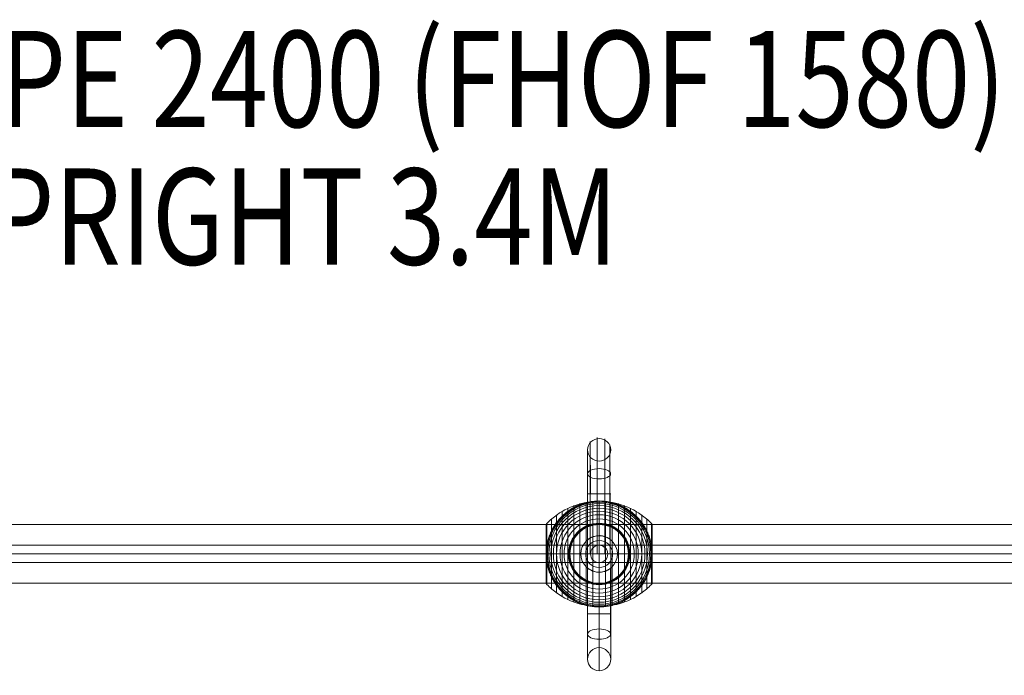
# Model space of a CAD drawing. Units: millimetres. Extents: x -8013 to 13612, y -3150 to 6575.
# Drawn here: x 1042 to 2066, y -724 to -42 of the extents above; entities that cross this region are included whole.
import ezdxf
from ezdxf.enums import TextEntityAlignment as Align

# ---------------------------------------------------------------- set-up
doc = ezdxf.new("R2010")
doc.units = ezdxf.units.MM
doc.header["$MEASUREMENT"] = 0
for name, color, linetype, lineweight in [('Level 8', 7, 'Continuous', 0), ('orbit - Level 25', 253, 'Continuous', 0), ('orbit - Level 26', 253, 'Continuous', 0), ('orbit - Level 27', 253, 'Continuous', 0)]:
    doc.layers.add(name, color=color, linetype=linetype, lineweight=lineweight)
doc.styles.add('Style-Calibri', font='calibri.ttf')

# ---------------------------------------------------------------- blocks, each defined once
blk = doc.blocks.new('From Smart Solid_714')
at = {"layer": 'orbit - Level 27', "color": 12, "linetype": 'Continuous', "lineweight": 13}
for p, q in [((1378.3, 9), (-1378.3, 9)), ((1379.6, 0), (-1379.6, 0)), ((1378.3, -9), (-1378.3, -9)), ((1377, 0), (-1377, 0))]:
    blk.add_line(p, q, dxfattribs=at)
blk = doc.blocks.new('From Smart Solid_715')
at = {"layer": 'orbit - Level 27', "color": 12, "lineweight": 13}
blk.add_arc((0, 0), 9, 0, 360, dxfattribs=at)
blk.add_arc((0, 0), 9, 0, 360, dxfattribs=at)
for p in [(0, 9), (-9, 0), (0, -9), (9, 0)]:
    blk.add_point(p, dxfattribs=at)
blk = doc.blocks.new('From Smart Solid_719')
at = {"layer": 'orbit - Level 25', "color": 40, "lineweight": 13}
for p, q in [((1400, 30.5), (-1400, 30.5)), ((1400, 0), (-1400, 0)), ((1400, 0), (-1400, 0)), ((1400, -30.5), (-1400, -30.5))]:
    blk.add_line(p, q, dxfattribs=at)
blk = doc.blocks.new('From Smart Solid_722')
at = {"layer": 'orbit - Level 26', "color": 7, "lineweight": 13}
for p, q in [((-20, -52.3), (-20, 52.3)), ((-13.5, -53.8), (-13.5, 53.8)), ((-6.7, -54.7), (-6.7, 54.7)), ((0, -55), (0, 55)), ((6.7, -54.7), (6.7, 54.7)), ((13.5, -53.8), (13.5, 53.8)), ((20, -52.3), (20, 52.3)), ((-38.6, -44.4), (-38.6, 44.4)), ((-32.7, -47.6), (-32.7, 47.6)), ((-26.4, -50.2), (-26.4, 50.2)), ((26.4, -50.2), (26.4, 50.2)), ((32.7, -47.6), (32.7, 47.6)), ((38.6, -44.4), (38.6, 44.4)), ((-55, 0), (-55, 30.8)), ((-54.9, 0), (-54.9, 31.2)), ((-54.9, 0), (-54.9, 31)), ((-54.8, 0), (-54.8, 31.3)), ((-54.7, 0), (-54.7, 31.5)), ((-54.6, 0), (-54.6, 31.6)), ((-54.5, 0), (-54.5, 31.8)), ((-54.4, -31.9), (-54.4, 31.9)), ((-49.5, -36.5), (-49.5, 36.5)), ((-44.2, -40.7), (-44.2, 40.7)), ((44.2, -40.7), (44.2, 40.7)), ((49.5, -36.5), (49.5, 36.5)), ((54.4, -31.9), (54.4, 31.9)), ((54.5, 0), (54.5, 31.8)), ((54.6, 0), (54.6, 31.7)), ((54.7, 0), (54.7, 31.5)), ((54.8, 0), (54.8, 31.4)), ((54.9, 0), (54.9, 31.2)), ((54.9, 0), (54.9, 31.1)), ((55, 0), (55, 30.9)), ((55, 0), (55, 30.7)), ((-55, 0), (-55, 30.7)), ((-55, -30.5), (-55, 30.5)), ((55, -30.6), (55, 30.6)), ((55, 0), (55, 30.6)), ((55, 0), (55, 30.6)), ((55, -30.5), (55, 30.5)), ((55, -30.5), (55, 30.5)), ((55, -30.5), (55, 30.5)), ((55, -30.5), (55, 30.5)), ((55, -30.5), (55, 30.5)), ((55, 0), (55, 30.5)), ((55, 0), (55, 30.5)), ((-55, -30.8), (-55, 0)), ((-55, -30.7), (-55, 0)), ((-54.9, -31.2), (-54.9, 0)), ((-54.9, -31), (-54.9, 0)), ((-54.8, -31.3), (-54.8, 0)), ((-54.7, -31.5), (-54.7, 0)), ((-54.6, -31.6), (-54.6, 0)), ((-54.5, -31.8), (-54.5, 0)), ((54.5, -31.8), (54.5, 0)), ((54.6, -31.7), (54.6, 0)), ((54.7, -31.5), (54.7, 0)), ((54.8, -31.4), (54.8, 0)), ((54.9, -31.1), (54.9, 0)), ((54.9, -31.2), (54.9, 0)), ((55, -30.7), (55, 0)), ((55, -30.9), (55, 0)), ((55, -30.5), (55, 0)), ((55, -30.5), (55, 0)), ((55, -30.6), (55, 0)), ((55, -30.6), (55, 0))]:
    blk.add_line(p, q, dxfattribs=at)
at = {"layer": 'orbit - Level 26', "color": 7, "lineweight": 13, "extrusion": (0, 0, -1)}
for radius, start, end in [(54.7, 0, 360), (55, 11.78, 168.22), (53.8, 0, 360), (52.3, 0, 360), (55, 89.3623, 90.6377), (50.2, 0, 360), (47.6, 0, 360), (44.4, 0, 360), (40.7, 0, 360), (36.5, 0, 360), (31.9, 0, 360), (31.8, 0, 360), (31.6, 0, 360), (31.5, 0, 360), (31.3, 0, 360), (31.2, 0, 360), (31, 0, 360), (30.8, 0, 360), (30.7, 0, 360), (30.5, 0, 360), (55, 269.3623, 270.6377)]:
    blk.add_arc((0, 0), radius, start, end, dxfattribs=at)
at = {"layer": 'orbit - Level 26', "color": 7, "lineweight": 13}
blk.add_arc((0, 0), 55, 191.78, 348.22, dxfattribs=at)
for points, knots in [([(-54.4, 31.7), (-51.2, 35.1), (-47.6, 38.1), (-43.7, 40.8), (-36.8, 45.7), (-29, 49.5), (-20.8, 51.8), (-14.1, 53.7), (-7, 54.7), (0, 54.7)], [0, 0, 0, 0, 0.232647, 0.232647, 0.232647, 0.653332, 0.653332, 0.653332, 1, 1, 1, 1]), ([(-53.8, 11.2), (-53.5, 12.9), (-53.1, 14.5), (-52.1, 17.6), (-51.6, 19.2), (-50.3, 22.2), (-49.7, 23.7), (-48.6, 25.8), (-48.2, 26.6), (-47.4, 28), (-47, 28.7), (-45.7, 30.7), (-44.8, 32), (-42.9, 34.5), (-41.9, 35.7), (-40.3, 37.5), (-39.7, 38), (-38.6, 39.1), (-38.1, 39.7), (-36.4, 41.3), (-35.2, 42.3), (-32.8, 44.2), (-31.5, 45.1), (-29, 46.8), (-27.7, 47.5), (-25.7, 48.6), (-25, 49), (-24, 49.5), (-23.7, 49.7), (-23, 50), (-22.6, 50.1), (-20.9, 50.9), (-19.5, 51.5), (-15.2, 52.9), (-12.3, 53.7), (-7.9, 54.4), (-6.5, 54.6), (-4.2, 54.8), (-3.5, 54.9), (-2.4, 54.9), (-2, 55), (-1.4, 55), (-1.2, 55), (-1, 55), (-0.9, 55), (-0.8, 55), (-0.7, 55), (-0.7, 55), (-0.6, 55), (-0.6, 55), (-0.6, 55), (-0.6, 55)], [0, 0, 0, 0, 0.0625, 0.0625, 0.125, 0.125, 0.1875, 0.1875, 0.21875, 0.21875, 0.25, 0.25, 0.3125, 0.3125, 0.375, 0.375, 0.40625, 0.40625, 0.4375, 0.4375, 0.5, 0.5, 0.5625, 0.5625, 0.625, 0.625, 0.65625, 0.65625, 0.671875, 0.671875, 0.6875, 0.6875, 0.75, 0.75, 0.875, 0.875, 0.9375, 0.9375, 0.96875, 0.96875, 0.984375, 0.984375, 0.992187, 0.992187, 0.996094, 0.996094, 0.998047, 0.998047, 0.999023, 0.999023, 1, 1, 1, 1]), ([(0, 55), (0, 55), (0, 54.7), (0, 54.2), (0, 53), (0, 50.4), (0, 46.5), (0, 42.7), (0, 37.7), (0, 31.9)], [0, 0, 0, 0, 0.177007, 0.177007, 0.177007, 0.597389, 0.597389, 0.597389, 1, 1, 1, 1]), ([(0, 54.7), (7, 54.7), (14.1, 53.7), (20.8, 51.8), (29, 49.5), (36.8, 45.7), (43.7, 40.8), (47.6, 38.1), (51.1, 35.1), (54.4, 31.7)], [0, 0, 0, 0, 0.346668, 0.346668, 0.346668, 0.767353, 0.767353, 0.767353, 1, 1, 1, 1]), ([(0.6, 55), (0.6, 55), (0.6, 55), (0.6, 55), (0.7, 55), (0.7, 55), (0.8, 55), (0.9, 55), (1, 55), (1.2, 55), (1.4, 55), (2, 55), (2.4, 54.9), (3.5, 54.9), (4.2, 54.8), (5.7, 54.7), (6.5, 54.6), (8, 54.4), (8.7, 54.3), (12.4, 53.7), (15.3, 52.9), (19.5, 51.4), (20.9, 50.9), (23, 50), (23.7, 49.6), (25.1, 49), (25.7, 48.6), (27.7, 47.5), (29, 46.7), (31.6, 45.1), (32.8, 44.2), (35.2, 42.3), (36.4, 41.3), (38.1, 39.7), (38.7, 39.1), (39.8, 38), (40.3, 37.4), (42.9, 34.5), (44.8, 32), (47.3, 28), (48.1, 26.6), (49.3, 24.5), (49.6, 23.8), (50.1, 22.6), (50.3, 22.3), (50.6, 21.5), (50.8, 21.1), (51.6, 19.2), (52.1, 17.7), (53.1, 14.5), (53.5, 12.9), (53.8, 11.2)], [0, 0, 0, 0, 0.000977, 0.000977, 0.001953, 0.001953, 0.003906, 0.003906, 0.007812, 0.007812, 0.015625, 0.015625, 0.03125, 0.03125, 0.0625, 0.0625, 0.09375, 0.09375, 0.125, 0.125, 0.25, 0.25, 0.3125, 0.3125, 0.34375, 0.34375, 0.375, 0.375, 0.4375, 0.4375, 0.5, 0.5, 0.5625, 0.5625, 0.59375, 0.59375, 0.625, 0.625, 0.75, 0.75, 0.8125, 0.8125, 0.84375, 0.84375, 0.859375, 0.859375, 0.875, 0.875, 0.9375, 0.9375, 1, 1, 1, 1]), ([(-55, 30.5), (-55, 30.5), (-55, 30.5), (-55, 30.6), (-55, 30.7), (-55, 30.9), (-54.9, 31), (-54.9, 31.2), (-54.8, 31.4), (-54.7, 31.6), (-54.6, 31.7), (-54.5, 31.8), (-54.4, 31.9)], [0, 0, 0, 0, 0.049733, 0.049733, 0.049733, 0.316801, 0.316801, 0.316801, 0.747109, 0.747109, 0.747109, 1, 1, 1, 1]), ([(0, 31.9), (0, 31.8), (0, 31.6), (0, 31.4), (0, 31.2), (0, 31), (0, 30.8), (0, 30.7), (0, 30.6), (0, 30.5)], [0, 0, 0, 0, 0.392469, 0.392469, 0.392469, 0.823101, 0.823101, 0.823101, 1, 1, 1, 1]), ([(54.4, 31.9), (54.5, 31.8), (54.6, 31.7), (54.7, 31.6), (54.8, 31.4), (54.9, 31.2), (54.9, 31), (55, 30.9), (55, 30.7), (55, 30.6)], [0, 0, 0, 0, 0.266126, 0.266126, 0.266126, 0.718955, 0.718955, 0.718955, 1, 1, 1, 1]), ([(-54.4, 8), (-54.5, 7.3), (-54.6, 6.7), (-54.7, 5.3), (-54.8, 4.7), (-54.9, 3.3), (-54.9, 2.6), (-55, 1.6), (-55, 1.3), (-55, 0.8), (-55, 0.6), (-55, 0.3), (-55, 0.1), (-55, -0.1), (-55, -0.2), (-55, -0.4), (-55, -0.4), (-55, -0.7), (-55, -0.9), (-55, -1.4), (-55, -1.7), (-54.9, -2.7), (-54.9, -3.3), (-54.8, -4.7), (-54.7, -5.3), (-54.6, -6.7), (-54.5, -7.3), (-54.4, -8)], [0, 0, 0, 0, 0.125, 0.125, 0.25, 0.25, 0.375, 0.375, 0.4375, 0.4375, 0.46875, 0.46875, 0.5, 0.5, 0.515625, 0.515625, 0.53125, 0.53125, 0.5625, 0.5625, 0.625, 0.625, 0.75, 0.75, 0.875, 0.875, 1, 1, 1, 1]), ([(-55, 0), (-55, 0), (-54.7, 0), (-54.2, 0), (-53, 0), (-50.4, 0), (-46.5, 0), (-42.7, 0), (-37.7, 0), (-31.9, 0)], [0, 0, 0, 0, 0.176366, 0.176366, 0.176366, 0.597075, 0.597075, 0.597075, 1, 1, 1, 1]), ([(-55, 0), (-55, 0), (-55, 0), (-55, 0), (-55, 0), (-55, 0), (-54.9, 0), (-54.9, 0), (-54.8, 0), (-54.7, 0), (-54.6, 0), (-54.5, 0), (-54.4, 0)], [0, 0, 0, 0, 0.049733, 0.049733, 0.049733, 0.316801, 0.316801, 0.316801, 0.747109, 0.747109, 0.747109, 1, 1, 1, 1]), ([(-54.4, 0), (-51.2, 0), (-47.6, 0), (-43.7, 0), (-36.8, 0), (-29, 0), (-20.8, 0), (-14.1, 0), (-7, 0), (0, 0)], [0, 0, 0, 0, 0.232647, 0.232647, 0.232647, 0.653332, 0.653332, 0.653332, 1, 1, 1, 1]), ([(-31.9, 0), (-31.8, 0), (-31.6, 0), (-31.4, 0), (-31.2, 0), (-31, 0), (-30.8, 0), (-30.7, 0), (-30.6, 0), (-30.5, 0)], [0, 0, 0, 0, 0.392469, 0.392469, 0.392469, 0.823101, 0.823101, 0.823101, 1, 1, 1, 1]), ([(0, 0), (7, 0), (14.1, 0), (20.8, 0), (29, 0), (36.8, 0), (43.7, 0), (47.6, 0), (51.1, 0), (54.4, 0)], [0, 0, 0, 0, 0.346668, 0.346668, 0.346668, 0.767353, 0.767353, 0.767353, 1, 1, 1, 1]), ([(31.9, 0), (31.8, 0), (31.6, 0), (31.4, 0), (31.2, 0), (31, 0), (30.8, 0), (30.7, 0), (30.6, 0), (30.5, 0)], [0, 0, 0, 0, 0.392469, 0.392469, 0.392469, 0.823101, 0.823101, 0.823101, 1, 1, 1, 1]), ([(55, 0), (55, 0), (54.7, 0), (54.2, 0), (53, 0), (50.4, 0), (46.5, 0), (42.7, 0), (37.7, 0), (31.9, 0)], [0, 0, 0, 0, 0.175959, 0.175959, 0.175959, 0.596877, 0.596877, 0.596877, 1, 1, 1, 1]), ([(55, 0.3), (55, 0.4), (55, 0.6), (55, 0.9), (55, 1.1), (55, 1.6), (55, 1.9), (54.9, 2.8), (54.9, 3.5), (54.8, 4.8), (54.7, 5.4), (54.6, 6.7), (54.5, 7.4), (54.4, 8)], [0, 0, 0, 0, 0.0625, 0.0625, 0.125, 0.125, 0.25, 0.25, 0.5, 0.5, 0.75, 0.75, 1, 1, 1, 1]), ([(54.4, 0), (54.5, 0), (54.6, 0), (54.7, 0), (54.8, 0), (54.9, 0), (54.9, 0), (55, 0), (55, 0), (55, 0)], [0, 0, 0, 0, 0.266126, 0.266126, 0.266126, 0.718955, 0.718955, 0.718955, 1, 1, 1, 1]), ([(55, -0.3), (55, -0.2), (55, -0.2), (55, -0.1), (55, 0), (55, 0.1), (55, 0.2), (55, 0.2), (55, 0.3)], [0, 0, 0, 0, 0.167609, 0.334088, 0.5, 0.665912, 0.832391, 1, 1, 1, 1]), ([(54.4, -8), (54.5, -7.4), (54.6, -6.7), (54.7, -5.4), (54.8, -4.8), (54.9, -3.5), (54.9, -2.8), (55, -1.9), (55, -1.6), (55, -1.1), (55, -0.9), (55, -0.6), (55, -0.4), (55, -0.3)], [0, 0, 0, 0, 0.25, 0.25, 0.5, 0.5, 0.75, 0.75, 0.875, 0.875, 0.9375, 0.9375, 1, 1, 1, 1]), ([(-0.6, -55), (-0.6, -55), (-0.6, -55), (-0.6, -55), (-0.7, -55), (-0.7, -55), (-0.8, -55), (-0.9, -55), (-1, -55), (-1.2, -55), (-1.4, -55), (-2, -55), (-2.4, -54.9), (-3.5, -54.9), (-4.2, -54.8), (-5.7, -54.7), (-6.5, -54.6), (-8, -54.4), (-8.7, -54.3), (-12.4, -53.7), (-15.3, -52.9), (-19.5, -51.4), (-20.9, -50.9), (-23, -50), (-23.7, -49.6), (-25.1, -49), (-25.7, -48.6), (-27.7, -47.5), (-29, -46.7), (-31.6, -45.1), (-32.8, -44.2), (-35.2, -42.3), (-36.4, -41.3), (-38.1, -39.7), (-38.7, -39.1), (-39.8, -38), (-40.3, -37.4), (-42.9, -34.5), (-44.8, -32), (-47.3, -28), (-48.1, -26.6), (-49.3, -24.5), (-49.6, -23.8), (-50.1, -22.6), (-50.3, -22.3), (-50.6, -21.5), (-50.8, -21.1), (-51.6, -19.2), (-52.1, -17.7), (-53.1, -14.5), (-53.5, -12.9), (-53.8, -11.2)], [0, 0, 0, 0, 0.000977, 0.000977, 0.001953, 0.001953, 0.003906, 0.003906, 0.007813, 0.007813, 0.015625, 0.015625, 0.03125, 0.03125, 0.0625, 0.0625, 0.09375, 0.09375, 0.125, 0.125, 0.25, 0.25, 0.3125, 0.3125, 0.34375, 0.34375, 0.375, 0.375, 0.4375, 0.4375, 0.5, 0.5, 0.5625, 0.5625, 0.59375, 0.59375, 0.625, 0.625, 0.75, 0.75, 0.8125, 0.8125, 0.84375, 0.84375, 0.859375, 0.859375, 0.875, 0.875, 0.9375, 0.9375, 1, 1, 1, 1]), ([(53.8, -11.2), (53.5, -12.9), (53.1, -14.5), (52.1, -17.6), (51.6, -19.2), (50.3, -22.2), (49.7, -23.7), (48.6, -25.8), (48.2, -26.6), (47.4, -28), (46.9, -28.7), (45.7, -30.7), (44.8, -32), (42.9, -34.5), (41.9, -35.7), (40.3, -37.5), (39.7, -38), (38.6, -39.1), (38.1, -39.7), (36.4, -41.3), (35.2, -42.3), (32.8, -44.2), (31.5, -45.1), (29, -46.8), (27.7, -47.5), (25.7, -48.6), (25, -49), (24, -49.5), (23.7, -49.7), (23, -50), (22.6, -50.1), (20.9, -50.9), (19.5, -51.5), (15.2, -52.9), (12.3, -53.7), (7.9, -54.4), (6.5, -54.6), (4.2, -54.8), (3.5, -54.9), (2.4, -54.9), (2, -55), (1.4, -55), (1.2, -55), (1, -55), (0.9, -55), (0.8, -55), (0.7, -55), (0.7, -55), (0.6, -55), (0.6, -55), (0.6, -55), (0.6, -55)], [0, 0, 0, 0, 0.0625, 0.0625, 0.125, 0.125, 0.1875, 0.1875, 0.21875, 0.21875, 0.25, 0.25, 0.3125, 0.3125, 0.375, 0.375, 0.40625, 0.40625, 0.4375, 0.4375, 0.5, 0.5, 0.5625, 0.5625, 0.625, 0.625, 0.65625, 0.65625, 0.671875, 0.671875, 0.6875, 0.6875, 0.75, 0.75, 0.875, 0.875, 0.9375, 0.9375, 0.96875, 0.96875, 0.984375, 0.984375, 0.992188, 0.992188, 0.996094, 0.996094, 0.998047, 0.998047, 0.999023, 0.999023, 1, 1, 1, 1]), ([(-55, -30.5), (-55, -30.5), (-55, -30.5), (-55, -30.6), (-55, -30.7), (-55, -30.9), (-54.9, -31), (-54.9, -31.2), (-54.8, -31.4), (-54.7, -31.6), (-54.6, -31.7), (-54.5, -31.8), (-54.4, -31.9)], [0, 0, 0, 0, 0.049733, 0.049733, 0.049733, 0.316801, 0.316801, 0.316801, 0.747109, 0.747109, 0.747109, 1, 1, 1, 1]), ([(0, -31.9), (0, -31.8), (0, -31.6), (0, -31.4), (0, -31.2), (0, -31), (0, -30.8), (0, -30.7), (0, -30.6), (0, -30.5)], [0, 0, 0, 0, 0.392469, 0.392469, 0.392469, 0.823101, 0.823101, 0.823101, 1, 1, 1, 1]), ([(54.4, -31.9), (54.5, -31.8), (54.6, -31.7), (54.7, -31.6), (54.8, -31.4), (54.9, -31.2), (54.9, -31), (55, -30.9), (55, -30.7), (55, -30.6)], [0, 0, 0, 0, 0.266126, 0.266126, 0.266126, 0.718955, 0.718955, 0.718955, 1, 1, 1, 1]), ([(-54.4, -31.7), (-51.2, -35.1), (-47.6, -38.1), (-43.7, -40.8), (-36.8, -45.7), (-29, -49.5), (-20.8, -51.8), (-14.1, -53.7), (-7, -54.7), (0, -54.7)], [0, 0, 0, 0, 0.232647, 0.232647, 0.232647, 0.653332, 0.653332, 0.653332, 1, 1, 1, 1]), ([(0, -54.7), (7, -54.7), (14.1, -53.7), (20.8, -51.8), (29, -49.5), (36.8, -45.7), (43.7, -40.8), (47.6, -38.1), (51.1, -35.1), (54.4, -31.7)], [0, 0, 0, 0, 0.346668, 0.346668, 0.346668, 0.767353, 0.767353, 0.767353, 1, 1, 1, 1]), ([(0, -55), (0, -55), (0, -54.7), (0, -54.2), (0, -53), (0, -50.4), (0, -46.5), (0, -42.7), (0, -37.7), (0, -31.9)], [0, 0, 0, 0, 0.177007, 0.177007, 0.177007, 0.597389, 0.597389, 0.597389, 1, 1, 1, 1])]:
    blk.add_open_spline(points, degree=3, knots=knots, dxfattribs=at)
for points in [[(-0.6, 55), (-0.4, 55), (-0.2, 55), (0, 55)], [(0, 55), (0.2, 55), (0.4, 55), (0.6, 55)], [(55, 30.6), (55, 30.5), (55, 30.5), (55, 30.5)], [(-53.8, 11.2), (-54.1, 10.2), (-54.3, 9.1), (-54.4, 8)], [(54.4, 8), (54.3, 9.1), (54.1, 10.2), (53.8, 11.2)], [(-55, 0), (-55, 0), (-55, 0), (-55, 0)], [(55, 0), (55, 0), (55, 0), (55, 0)], [(55, 0), (55, 0), (55, 0), (55, 0)], [(-54.4, -8), (-54.3, -9.1), (-54.1, -10.2), (-53.8, -11.2)], [(53.8, -11.2), (54.1, -10.2), (54.3, -9.1), (54.4, -8)], [(55, -30.6), (55, -30.5), (55, -30.5), (55, -30.5)], [(0, -55), (-0.2, -55), (-0.4, -55), (-0.6, -55)], [(0.6, -55), (0.4, -55), (0.2, -55), (0, -55)]]:
    blk.add_open_spline(points, degree=3, dxfattribs=at)
for p in [(0, 55), (0, -55)]:
    blk.add_point(p, dxfattribs=at)
blk = doc.blocks.new('From Smart Solid_724')
at = {"layer": 'orbit - Level 26', "color": 250, "lineweight": 13}
for p, q in [((-12.1, 14.8), (-12.1, 83.4)), ((-9.3, 16.7), (-9.3, 86.8)), ((-2.1, 19), (-2.1, 88.7)), ((5.9, 18.1), (5.9, 88)), ((11.2, 15.4), (11.2, 85.2)), ((-9.3, 16.7), (-9.3, 80)), ((-2.1, 18.9), (-2.1, 78.2)), ((5.9, 18.1), (5.9, 78.8)), ((11.2, 15.4), (11.2, 81.6)), ((12, 62.5), (-12, 62.5)), ((-12, 62.5), (-12, 0.1)), ((-9.2, 62.5), (-9.2, 0.1)), ((-9.2, 62.5), (-9.2, 0.1)), ((-2.1, 62.5), (-2.1, 0.1)), ((-2.1, 62.5), (-2.1, 0.1)), ((6, 62.5), (6, 0.1)), ((6, 62.5), (6, 0.1)), ((11.3, 62.5), (11.3, 0.1)), ((11.3, 62.5), (11.3, 0.1)), ((0, 14.1), (0, 19.1)), ((0, 19.1), (0, 14.1)), ((-14, 0.1), (-19, 0.1)), ((-19, 0.1), (-14, 0.1)), ((12, 0.1), (-12, 0.1)), ((-12, 0.1), (-12, -62.3)), ((0, 0.1), (0, -62.3)), ((0, 0.1), (0, -62.3)), ((12, 0.1), (12, -62.3)), ((14, 0.1), (19, 0.1)), ((19, 0.1), (14, 0.1)), ((-12.1, -83.2), (-12.1, -14.6)), ((-0.1, -88.6), (-0.1, -18.9)), ((-0.1, -77.9), (-0.1, -18.9)), ((0, -13.9), (0, -18.9)), ((0, -18.9), (0, -13.9)), ((11.9, -83.2), (11.9, -14.8)), ((12, -62.3), (-12, -62.3))]:
    blk.add_line(p, q, dxfattribs=at)
for radius in [19, 14]:
    blk.add_arc((0, 0.1), radius, 0, 360, dxfattribs=at)
at = {"layer": 'orbit - Level 26', "color": 250, "lineweight": 13, "extrusion": (0, 0, -1)}
for radius in [19, 14]:
    blk.add_arc((0, 0.1), radius, 0, 360, dxfattribs=at)
for centre, major_axis, start_param, end_param in [((-2.1, 62.5), (0, -58.8), 2.03174, 4.712372), ((6, 62.5), (0, -57.4), 2.031808, 4.71244), ((-12, 62.5), (0, -47), 2.031632, 4.712265), ((-9.2, 62.5), (0, -54.7), 2.031675, 4.712307), ((11.2, 62.5), (0, -51.1), 2.031864, 4.712496), ((-9.2, 62.5), (0, -39.3), 2.031643, 4.712275), ((11.2, 62.5), (0, -42.9), 2.031885, 4.712517), ((-2.1, 62.5), (0, -35.2), 2.031728, 4.71236), ((6, 62.5), (0, -36.6), 2.031836, 4.712469), ((-12, -62.3), (0, -47), 4.712389, 7.393021), ((0, -62.3), (0, -59), 4.712389, 7.393021), ((0, -62.3), (0, -35), 4.712389, 7.393021), ((12, -62.3), (0, -47), 4.712389, 7.393021)]:
    blk.add_ellipse(centre, major_axis=major_axis, ratio=0.00049, start_param=start_param, end_param=end_param, dxfattribs=at)
for centre, major_axis, ratio in [((0, 108.3), (12, 0), 0.973557), ((-0.1, 83.4), (-12, 0), 0.444809), ((-0.1, 83.4), (-12, 0), 0.444809), ((0, -109.3), (0, -12), 1)]:
    blk.add_ellipse(centre, major_axis=major_axis, ratio=ratio, dxfattribs=at)
at = {"layer": 'orbit - Level 26', "color": 250, "lineweight": 13}
blk.add_ellipse((-0.1, -83.2), major_axis=(-12, 0), ratio=0.444808, dxfattribs=at)
for points, knots in [([(-12.1, 14.8), (-12.1, 14.8), (-11, 15.7), (-8.4, 17.2), (-7.3, 17.7), (-4.7, 18.5), (-3.2, 18.9), (0.1, 19.2), (1.9, 19.1), (5, 18.5), (6.3, 18), (9.7, 16.6), (11.1, 15.5), (12, 14.9), (12, 14.8), (11.5, 15.2), (10.9, 15.7), (8, 17.5), (4.8, 18.8), (-2, 19.3), (-5.6, 18.5), (-9.4, 16.7), (-10.4, 16), (-11.8, 15), (-12.1, 14.8), (-12.1, 14.8)], [0, 0, 0, 0, 0.125, 0.125, 0.1875, 0.1875, 0.25, 0.25, 0.3125, 0.3125, 0.375, 0.375, 0.5, 0.5, 0.5625, 0.5625, 0.625, 0.625, 0.75, 0.75, 0.875, 0.875, 0.9375, 0.9375, 1, 1, 1, 1]), ([(-0.1, -18.9), (-1.8, -18.9), (-3.5, -18.6), (-6.3, -17.9), (-7.5, -17.4), (-10.4, -15.9), (-11.7, -14.9), (-12.2, -14.5), (-12, -14.6), (-11.1, -15.3), (-10.3, -15.9), (-6.9, -17.8), (-3.5, -18.9), (3.3, -18.9), (6.7, -17.9), (10.1, -16), (11, -15.4), (11.9, -14.7), (12, -14.6), (11.6, -15), (10.3, -16), (7.4, -17.4), (6.2, -17.9), (3.3, -18.7), (1.7, -18.9), (-0.1, -18.9)], [0, 0, 0, 0, 0.0625, 0.0625, 0.125, 0.125, 0.25, 0.25, 0.3125, 0.3125, 0.375, 0.375, 0.5, 0.5, 0.625, 0.625, 0.6875, 0.6875, 0.75, 0.75, 0.875, 0.875, 0.9375, 0.9375, 1, 1, 1, 1])]:
    blk.add_open_spline(points, degree=3, knots=knots, dxfattribs=at)
for p in [(0, 19.1), (0, 19.1), (-19, 0.1), (19, 0.1), (0, -18.9), (0, -18.9)]:
    blk.add_point(p, dxfattribs=at)
blk = doc.blocks.new('orbit_23')
at = {"layer": 'orbit - Level 25', "color": 40, "lineweight": 13}
blk.add_blockref('From Smart Solid_719', (954.6515, -597.6285), dxfattribs=at)
at = {"layer": 'orbit - Level 26', "color": 250, "lineweight": 13}
blk.add_blockref('From Smart Solid_724', (1644.6515, -597.7195), dxfattribs=at)
at = {"layer": 'orbit - Level 26', "color": 7, "lineweight": 13}
blk.add_blockref('From Smart Solid_722', (1644.6515, -597.629), dxfattribs=at)
at = {"layer": 'orbit - Level 27', "color": 12, "linetype": 'Continuous', "lineweight": 13}
blk.add_blockref('From Smart Solid_714', (954.6515, -597.6285), dxfattribs=at)
at = {"layer": 'orbit - Level 27', "color": 12, "lineweight": 13}
blk.add_blockref('From Smart Solid_715', (1644.6515, -597.6285), dxfattribs=at)

msp = doc.modelspace()

# ---------------------------------------------------------------- block references
at = {"layer": 'Level 8', "color": 7, "linetype": 'Continuous', "lineweight": 0}
msp.add_blockref('orbit_23', (0, 0), dxfattribs=at)

# ---------------------------------------------------------------- texts
at = {"layer": 'Level 8', "color": 98, "linetype": 'Continuous', "lineweight": 0, "style": 'Style-Calibri', "width": 0.8}
for s, p in [('ORBIT TIGHT ROPE 2400 (FHOF 1580)', (1126.4, -104)), ('ORBIT UPRIGHT 3.4M', (1125.4, -247))]:
    msp.add_text(s, height=100, dxfattribs=at).set_placement(p, align=Align.MIDDLE_CENTER)

doc.saveas('drawing.dxf')
